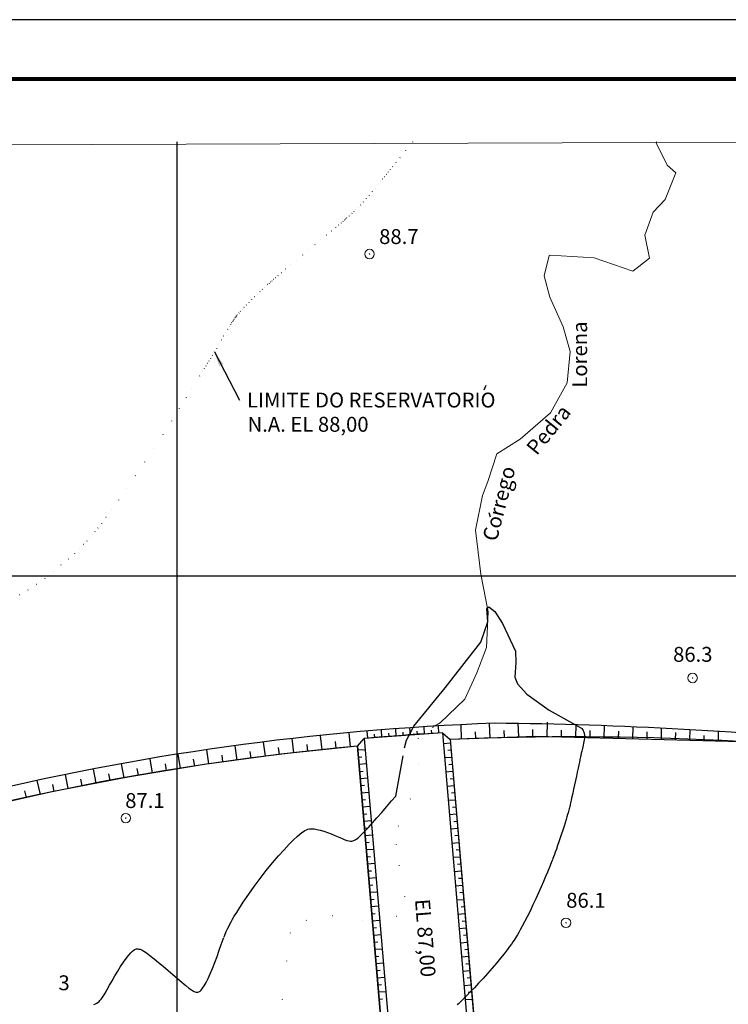
# Model space of a CAD drawing. Units: metres. Extents: x 281386 to 283488, y 7847498 to 7848983.
# Drawn here: x 281684 to 281982, y 7848570 to 7848983 of the extents above; entities that cross this region are included whole.
import ezdxf
from ezdxf.enums import TextEntityAlignment as Align

# ---------------------------------------------------------------- set-up
doc = ezdxf.new("R2010")
doc.units = ezdxf.units.M
doc.header["$MEASUREMENT"] = 0
for name, pattern in [('DGN Style 1', [17.280403, 0.028753, -17.25165]), ('DGN Style 2', [28.75275, 17.25165, -11.5011]), ('DGN Style 6', [54.687731, 0.028753, -11.5011, 20.126925, -11.5011, 0.028753, -11.5011])]:
    doc.linetypes.add(name, pattern=pattern)
for name, color, linetype, lineweight in [('02', 1, 'Continuous', 0), ('4', 1, 'Continuous', 0), ('44', 1, 'Continuous', 0), ('5', 1, 'Continuous', 0), ('7', 1, 'Continuous', 0), ('AME_FRZ', 1, 'Continuous', 0), ('AUXILIAR', 1, 'Continuous', 0), ('Level 25', 1, 'Continuous', 0), ('Level 42', 1, 'Continuous', 0), ('Level 61', 1, 'Continuous', 0)]:
    doc.layers.add(name, color=color, linetype=linetype, lineweight=lineweight)
doc.styles.add('Style-CHAR_FAST_FONT', font='CHAR_FAST_FONT.shx')
doc.dimstyles.get("Standard").update_dxf_attribs({"dimtxt": 0.12, "dimasz": 0.12, "dimexe": 0.06, "dimexo": 0.06, "dimgap": 0.06, "dimtad": 1, "dimzin": 1, "dimtxsty": 'Standard', "dimcen": 0, "dimclrd": 1, "dimclre": 1, "dimclrt": 1, "dimadec": 4, "dimazin": 3, "dimtfac": 1, "dimtofl": 0, "dimtmove": 0, "dimatfit": 3, "dimfxl": 0, "dimtolj": 1, "dimtzin": 1, "dimlwd": -3, "dimlwe": -3, "dimarcsym": 0})

# ---------------------------------------------------------------- blocks, each defined once
blk = doc.blocks.new('PTCOT2')
at = {"layer": '4', "color": 30, "linetype": 'Continuous', "lineweight": 13}
for radius in [1, 0.05]:
    blk.add_circle((0, 0), radius, dxfattribs=at)

msp = doc.modelspace()

# ---------------------------------------------------------------- linework, layer by layer
at = {"layer": '02', "color": 2, "linetype": 'DGN Style 2', "lineweight": -3}
for points in [[(281841.86, 7848657.53), (281845.59, 7848677.79), (281846.46, 7848681.01), (281849.18, 7848686.3)], [(281917.8, 7848687.25), (281919.96, 7848686.07)], [(281919.96, 7848686.07), (281920.08, 7848685.89), (281920.36, 7848685.46), (281920.57, 7848685.12), (281920.72, 7848684.84), (281920.83, 7848684.62), (281920.91, 7848684.44), (281920.97, 7848684.28), (281921.02, 7848684.11), (281921.07, 7848683.93), (281921.11, 7848683.72), (281921.14, 7848683.46), (281921.16, 7848683.14), (281921.17, 7848682.74), (281921.15, 7848682.27)], [(281921.15, 7848682.27), (281921.12, 7848681.72), (281921.05, 7848681.12), (281920.96, 7848680.45), (281920.82, 7848679.73), (281920.67, 7848678.99), (281920.5, 7848678.25), (281920.33, 7848677.56), (281920.18, 7848676.93), (281920.05, 7848676.39), (281919.94, 7848675.93), (281919.84, 7848675.53), (281919.76, 7848675.16), (281919.68, 7848674.81), (281919.6, 7848674.44), (281919.5, 7848674.01), (281919.38, 7848673.46), (281919.23, 7848672.75), (281919.03, 7848671.82), (281918.78, 7848670.64), (281918.49, 7848669.22), (281918.15, 7848667.64), (281917.79, 7848665.92), (281917.4, 7848664.11), (281917, 7848662.27), (281916.61, 7848660.46), (281916.23, 7848658.75), (281915.88, 7848657.18), (281915.58, 7848655.84), (281915.33, 7848654.77), (281915.13, 7848653.92), (281914.97, 7848653.25), (281914.83, 7848652.69), (281914.7, 7848652.19), (281914.58, 7848651.69), (281914.43, 7848651.16), (281914.26, 7848650.53), (281914.05, 7848649.78), (281913.78, 7848648.84), (281913.45, 7848647.7), (281913.05, 7848646.37), (281912.6, 7848644.9), (281912.1, 7848643.31), (281911.57, 7848641.66), (281911, 7848639.99), (281910.43, 7848638.33), (281909.88, 7848636.76), (281909.36, 7848635.31), (281908.9, 7848634.04), (281908.51, 7848633), (281908.19, 7848632.13), (281907.91, 7848631.41), (281907.67, 7848630.78), (281907.44, 7848630.18), (281907.2, 7848629.58), (281906.92, 7848628.89), (281906.58, 7848628.04), (281906.14, 7848626.96), (281905.57, 7848625.57), (281904.85, 7848623.83), (281903.99, 7848621.77), (281903, 7848619.47), (281901.92, 7848617.01), (281900.75, 7848614.44), (281899.54, 7848611.85), (281898.3, 7848609.32), (281897.11, 7848606.93), (281896, 7848604.76), (281895.03, 7848602.9), (281894.22, 7848601.41), (281893.56, 7848600.23), (281893.01, 7848599.28), (281892.53, 7848598.5), (281891.63, 7848597.1), (281891.11, 7848596.35), (281890.48, 7848595.46), (281889.68, 7848594.38), (281888.65, 7848593.04), (281887.36, 7848591.4), (281885.84, 7848589.51), (281884.15, 7848587.45), (281882.33, 7848585.3), (281880.44, 7848583.13), (281878.54, 7848581.01), (281876.68, 7848579), (281874.93, 7848577.14), (281873.34, 7848575.49), (281871.98, 7848574.1), (281870.89, 7848572.99), (281870.02, 7848572.13), (281869.33, 7848571.44), (281868.76, 7848570.89), (281868.24, 7848570.4), (281867.73, 7848569.91)], [(281833.97, 7848648.41), (281835.96, 7848650.68), (281838.03, 7848653.08), (281840.12, 7848655.5), (281841.86, 7848657.53)], [(281806.74, 7848643.86), (281807.53, 7848643.81), (281808.75, 7848643.6), (281810.12, 7848643.26), (281811.61, 7848642.82), (281813.16, 7848642.29), (281814.72, 7848641.7), (281816.24, 7848641.07), (281817.68, 7848640.44), (281819.02, 7848639.86), (281820.22, 7848639.35), (281821.25, 7848638.98), (281822.1, 7848638.75), (281822.79, 7848638.67), (281823.36, 7848638.69), (281823.85, 7848638.8), (281824.3, 7848638.96), (281824.76, 7848639.16), (281825.28, 7848639.46), (281825.9, 7848639.91), (281826.69, 7848640.58), (281827.69, 7848641.54), (281828.95, 7848642.84), (281830.43, 7848644.44), (281832.12, 7848646.32), (281833.97, 7848648.41)], [(281769.77, 7848598.5), (281770.05, 7848599.22), (281770.64, 7848600.65), (281771.17, 7848601.84), (281771.67, 7848602.86), (281772.16, 7848603.81), (281772.67, 7848604.76), (281773.27, 7848605.83), (281774.04, 7848607.12), (281775.05, 7848608.75), (281776.38, 7848610.82), (281778.09, 7848613.39), (281780.12, 7848616.37), (281782.41, 7848619.62), (281784.87, 7848622.98), (281787.43, 7848626.31), (281790.03, 7848629.48), (281792.56, 7848632.42), (281794.95, 7848635.05), (281797.11, 7848637.33), (281798.95, 7848639.19), (281800.4, 7848640.58), (281801.53, 7848641.58), (281802.4, 7848642.27), (281803.11, 7848642.74), (281803.72, 7848643.1), (281804.33, 7848643.4), (281804.96, 7848643.65), (281805.68, 7848643.81), (281806.52, 7848643.87), (281806.71, 7848643.86)], [(281753, 7848578.57), (281753.61, 7848578.07), (281754.97, 7848576.99), (281756.04, 7848576.22), (281756.85, 7848575.73), (281757.47, 7848575.45), (281757.96, 7848575.32), (281758.38, 7848575.29), (281758.78, 7848575.31), (281759.19, 7848575.42), (281759.63, 7848575.68), (281760.14, 7848576.15), (281760.72, 7848576.89), (281761.4, 7848577.94), (281762.17, 7848579.31), (281763.02, 7848580.97), (281763.92, 7848582.93), (281764.86, 7848585.16), (281765.82, 7848587.64), (281766.78, 7848590.24), (281767.71, 7848592.83), (281768.58, 7848595.28), (281769.37, 7848597.44), (281769.66, 7848598.2)], [(281728.57, 7848589.37), (281729.62, 7848590.71), (281730.54, 7848591.77), (281731.31, 7848592.52), (281731.95, 7848593), (281732.5, 7848593.26), (281732.99, 7848593.38), (281733.45, 7848593.4), (281733.93, 7848593.37), (281734.48, 7848593.25), (281735.16, 7848592.97), (281736.04, 7848592.48), (281737.17, 7848591.72), (281738.61, 7848590.65), (281740.3, 7848589.31), (281742.17, 7848587.77), (281744.16, 7848586.1), (281746.2, 7848584.36), (281748.23, 7848582.62), (281750.18, 7848580.95), (281751.99, 7848579.41), (281752.99, 7848578.58)], [(281715.01, 7848570.03), (281715.74, 7848570.36), (281716.32, 7848570.7), (281716.79, 7848571.04), (281717.2, 7848571.39), (281717.6, 7848571.77), (281718.03, 7848572.25), (281718.52, 7848572.87), (281719.1, 7848573.73), (281719.8, 7848574.88), (281720.65, 7848576.37), (281721.62, 7848578.13), (281722.7, 7848580.07), (281723.85, 7848582.09), (281725.04, 7848584.1), (281726.25, 7848586.02), (281727.44, 7848587.79), (281728.57, 7848589.37)]]:
    msp.add_lwpolyline(points, dxfattribs=at)
at = {"layer": '44', "color": 4, "linetype": 'Continuous', "lineweight": 13}
msp.add_line((283383.69, 7848937.34), (281482.58, 7848930.21), dxfattribs=at)
at = {"layer": '44', "color": 4, "linetype": 'DGN Style 6', "lineweight": 30}
for points in [[(281848.95, 7848932.15), (281846, 7848928.51), (281843.67, 7848925.63), (281841.91, 7848923.47), (281840.6, 7848921.84), (281839.59, 7848920.59), (281838.74, 7848919.55), (281837.94, 7848918.56), (281837.13, 7848917.58), (281836.29, 7848916.55), (281835.39, 7848915.43), (281834.37, 7848914.2), (281833.24, 7848912.82), (281832.02, 7848911.34), (281830.76, 7848909.82), (281829.49, 7848908.35), (281828.27, 7848906.97), (281827.14, 7848905.74), (281826.1, 7848904.66), (281825.15, 7848903.72), (281824.3, 7848902.91), (281823.55, 7848902.21), (281822.9, 7848901.62), (281822.32, 7848901.1), (281821.8, 7848900.64), (281821.31, 7848900.21), (281820.83, 7848899.79), (281820.32, 7848899.36), (281819.72, 7848898.84), (281818.95, 7848898.19), (281817.92, 7848897.33), (281816.57, 7848896.2), (281814.84, 7848894.75), (281812.77, 7848893.04), (281810.46, 7848891.11), (281807.97, 7848889.04), (281805.38, 7848886.89), (281802.77, 7848884.71), (281800.23, 7848882.6), (281797.84, 7848880.6), (281795.69, 7848878.81), (281793.87, 7848877.28), (281792.44, 7848876.08)], [(281792.44, 7848876.08), (281791.34, 7848875.15), (281790.5, 7848874.43), (281789.83, 7848873.85), (281789.25, 7848873.35), (281788.69, 7848872.87), (281788.11, 7848872.36), (281787.47, 7848871.78), (281786.73, 7848871.12), (281785.86, 7848870.32), (281784.84, 7848869.37), (281783.71, 7848868.31), (281782.51, 7848867.17), (281781.31, 7848866.01), (281780.16, 7848864.86), (281779.11, 7848863.78), (281778.17, 7848862.79), (281777.34, 7848861.88), (281776.63, 7848861.09), (281776.04, 7848860.42), (281775.58, 7848859.89), (281775.23, 7848859.47), (281774.95, 7848859.13), (281774.72, 7848858.85), (281774.53, 7848858.59), (281774.34, 7848858.34), (281774.14, 7848858.07), (281773.92, 7848857.75), (281773.65, 7848857.35), (281773.34, 7848856.87), (281772.95, 7848856.26), (281772.49, 7848855.52), (281771.94, 7848854.6), (281771.27, 7848853.51), (281770.49, 7848852.2), (281769.59, 7848850.68), (281768.6, 7848849.01), (281767.59, 7848847.29), (281766.58, 7848845.59), (281765.65, 7848844.02), (281764.81, 7848842.62), (281764.07, 7848841.38), (281763.38, 7848840.25), (281762.73, 7848839.18), (281762.08, 7848838.12), (281761.39, 7848837.01), (281760.57, 7848835.68), (281759.51, 7848833.97), (281756.23, 7848828.69), (281753.82, 7848824.83), (281750.93, 7848820.22), (281747.65, 7848815.05), (281744.06, 7848809.47), (281740.27, 7848803.67), (281736.37, 7848797.82), (281732.49, 7848792.1), (281728.79, 7848786.73), (281725.4, 7848781.89), (281722.48, 7848777.78), (281720.14, 7848774.54), (281718.28, 7848772.06), (281716.8, 7848770.14), (281715.56, 7848768.62), (281714.46, 7848767.3), (281713.36, 7848766.03), (281712.16, 7848764.7), (281710.75, 7848763.22), (281709.04, 7848761.52), (281706.91, 7848759.51), (281704.3, 7848757.13), (281701.28, 7848754.5), (281697.97, 7848751.74), (281694.46, 7848749), (281690.89, 7848746.41), (281687.35, 7848744.1), (281683.93, 7848742.07), (281680.75, 7848740.34)]]:
    msp.add_lwpolyline(points, dxfattribs=at)
at = {"layer": '5', "color": 3, "linetype": 'Continuous', "lineweight": -3}
msp.add_line((281881, 7848776.54), (281881.59, 7848774.75), dxfattribs=at)
at = {"layer": '7', "color": 5, "linetype": 'Continuous', "lineweight": 13}
for points in [[(281951.61, 7848932.15), (281951.33, 7848931.74), (281955.87, 7848922.35), (281959.6, 7848919.22), (281955.13, 7848908.06), (281950.06, 7848902.64), (281946.51, 7848892.97), (281948.54, 7848883.35), (281941.54, 7848877.89), (281925.22, 7848883.49), (281906.69, 7848884.58), (281906.31, 7848884.47), (281904.19, 7848876), (281906.62, 7848866.96), (281912.28, 7848854.55), (281915.1, 7848844.17), (281913.92, 7848831.08), (281906.88, 7848818.39), (281906.88, 7848818.39), (281894.1, 7848807.4), (281884.41, 7848801.19), (281880.52, 7848789.68), (281878.36, 7848783.8)], [(281878.36, 7848783.8), (281875.36, 7848769.2), (281877.68, 7848750.78), (281880.71, 7848734.96), (281880.02, 7848719.95), (281875.99, 7848709.33), (281870.88, 7848698.28), (281860.56, 7848688.32), (281858.18, 7848686.93)]]:
    msp.add_lwpolyline(points, dxfattribs=at)
at = {"layer": '7', "color": 5, "linetype": 'DGN Style 1', "lineweight": -3}
msp.add_lwpolyline([(281857.82, 7848686.72), (281857.36, 7848686.45), (281851.32, 7848681.76), (281851.57, 7848670.85), (281848.02, 7848656.41), (281842.96, 7848645.05), (281842.06, 7848637.36), (281843.26, 7848628.44), (281845.6, 7848615.52), (281842.35, 7848607), (281827.97, 7848605.29), (281815.32, 7848607.26), (281804.34, 7848605.41), (281797.48, 7848600.11), (281795.92, 7848588.37), (281794.14, 7848572.14), (281792.08, 7848565.15)], dxfattribs=at)
at = {"layer": 'AME_FRZ', "color": 7, "linetype": 'Continuous', "lineweight": -3}
for p, q in [((281750, 7848053.09), (281750, 7848932.15)), ((281491.68, 7848750), (283441.59, 7848750))]:
    msp.add_line(p, q, dxfattribs=at)
at = {"layer": 'AUXILIAR', "color": 7, "linetype": 'Continuous', "lineweight": -3}
msp.add_lwpolyline([(283488.2, 7848983.48), (281385.7, 7848983.48)], dxfattribs=at)
at = {"layer": 'AUXILIAR', "color": 7, "linetype": 'Continuous', "lineweight": 80}
msp.add_lwpolyline([(281448.2, 7847523.48), (283463.2, 7847523.48), (283463.2, 7848958.48), (281448.2, 7848958.48)], close=True, dxfattribs=at)
at = {"layer": 'Level 25', "color": 3, "linetype": 'Continuous', "lineweight": -3}
msp.add_line((281879.07, 7848828.12), (281879.9, 7848829.99), dxfattribs=at)
at = {"layer": 'Level 42', "color": 2, "linetype": 'Continuous', "lineweight": -3}
for points in [[(281849.21, 7848686.36), (281849.51, 7848686.94), (281862.69, 7848703), (281877.64, 7848722.23), (281880.63, 7848730.78), (281880.21, 7848736.33), (281880.94, 7848736.99), (281883.46, 7848734.99), (281886.72, 7848730.05), (281892.17, 7848718.38), (281892.4, 7848713.69), (281891.92, 7848707.43), (281893.03, 7848704.71), (281896.98, 7848700.35), (281906.28, 7848693.6), (281917.42, 7848687.47)], [(281917.66, 7848687.33), (281917.74, 7848687.29)]]:
    msp.add_lwpolyline(points, dxfattribs=at)
at = {"layer": 'Level 61', "color": 5, "linetype": 'Continuous', "lineweight": -3}
for p, q in [((281848.04, 7848683.15), (281847.83, 7848686.15)), ((281854.02, 7848683.58), (281853.81, 7848686.57)), ((281860.01, 7848684.01), (281859.79, 7848687)), ((281869.56, 7848681.47), (281869.34, 7848687.47)), ((281881.55, 7848681.92), (281881.32, 7848687.91)), ((281893.53, 7848682.37), (281893.31, 7848688.36)), ((281905.52, 7848682.53), (281905.65, 7848688.53)), ((281917.51, 7848682.27), (281917.62, 7848687.46)), ((281929.5, 7848682.01), (281929.61, 7848687.08)), ((281941.49, 7848681.75), (281941.6, 7848686.61)), ((281953.48, 7848681.49), (281953.59, 7848686.06)), ((281810.94, 7848676.95), (281810.31, 7848682.92)), ((281822.87, 7848678.2), (281822.24, 7848684.16)), ((281830.1, 7848681.87), (281829.88, 7848684.86)), ((281833.09, 7848682.08), (281832.99, 7848683.52)), ((281836.08, 7848682.3), (281835.86, 7848685.29)), ((281839.07, 7848682.51), (281838.97, 7848683.95)), ((281842.06, 7848682.73), (281841.85, 7848685.72)), ((281845.05, 7848682.94), (281844.95, 7848684.38)), ((281851.03, 7848683.37), (281850.93, 7848684.81)), ((281857.02, 7848683.8), (281856.91, 7848685.23)), ((281875.55, 7848681.69), (281875.45, 7848684.58)), ((281887.54, 7848682.14), (281887.43, 7848685.03)), ((281899.53, 7848682.59), (281899.42, 7848685.47)), ((281911.52, 7848682.4), (281911.58, 7848685.29)), ((281923.51, 7848682.14), (281923.57, 7848685.03)), ((281935.5, 7848681.88), (281935.56, 7848684.77)), ((281947.49, 7848681.62), (281947.55, 7848684.51)), ((281959.48, 7848681.36), (281959.54, 7848684.25)), ((281965.48, 7848681.23), (281965.57, 7848685.43)), ((281971.47, 7848681.1), (281971.51, 7848683.02)), ((281977.47, 7848680.97), (281977.55, 7848684.72)), ((281775.21, 7848672.68), (281774.42, 7848678.63)), ((281787.1, 7848674.28), (281786.3, 7848680.22)), ((281793.04, 7848675.07), (281792.66, 7848677.93)), ((281799.01, 7848675.71), (281798.39, 7848681.68)), ((281804.97, 7848676.33), (281804.67, 7848679.2)), ((281816.9, 7848677.58), (281816.6, 7848680.45)), ((281864.89, 7848679.8), (281861.9, 7848679.54)), ((281751.48, 7848669.2), (281750.51, 7848675.12)), ((281763.33, 7848671.08), (281762.53, 7848677.03)), ((281769.27, 7848671.88), (281768.89, 7848674.74)), ((281781.16, 7848673.48), (281780.77, 7848676.34)), ((281825.99, 7848676.91), (281828.98, 7848677.17)), ((281826.24, 7848673.92), (281827.68, 7848674.05)), ((281865.4, 7848673.82), (281862.41, 7848673.57)), ((281865.14, 7848676.81), (281863.7, 7848676.69)), ((281727.82, 7848665.26), (281726.67, 7848671.15)), ((281739.65, 7848667.25), (281738.67, 7848673.17)), ((281745.56, 7848668.23), (281745.1, 7848671.07)), ((281757.4, 7848670.17), (281756.93, 7848673.02)), ((281826.5, 7848670.94), (281829.48, 7848671.19)), ((281865.65, 7848670.83), (281864.21, 7848670.71)), ((281704.27, 7848660.68), (281703.13, 7848666.57)), ((281716.05, 7848662.97), (281714.9, 7848668.86)), ((281721.93, 7848664.12), (281721.38, 7848666.95)), ((281733.73, 7848666.28), (281733.26, 7848669.13)), ((281826.75, 7848667.95), (281828.19, 7848668.07)), ((281865.91, 7848667.84), (281862.92, 7848667.59)), ((281692.53, 7848658.24), (281691.21, 7848664.09)), ((281698.39, 7848659.53), (281697.84, 7848662.36)), ((281710.16, 7848661.82), (281709.61, 7848664.66)), ((281827, 7848664.96), (281829.99, 7848665.22)), ((281827.26, 7848661.97), (281828.7, 7848662.1)), ((281866.42, 7848661.87), (281863.43, 7848661.61)), ((281866.16, 7848664.86), (281864.72, 7848664.73)), ((281686.68, 7848656.92), (281686.05, 7848659.73)), ((281827.51, 7848658.99), (281830.5, 7848659.24)), ((281866.67, 7848658.88), (281865.23, 7848658.76)), ((281827.77, 7848656), (281829.21, 7848656.12)), ((281828.02, 7848653.01), (281831.01, 7848653.27)), ((281866.92, 7848655.89), (281863.94, 7848655.64)), ((281828.28, 7848650.02), (281829.72, 7848650.15)), ((281867.43, 7848649.92), (281864.44, 7848649.66)), ((281867.18, 7848652.91), (281865.74, 7848652.78)), ((281828.53, 7848647.04), (281831.52, 7848647.29)), ((281867.69, 7848646.93), (281866.25, 7848646.81)), ((281828.79, 7848644.05), (281830.23, 7848644.17)), ((281829.04, 7848641.06), (281832.03, 7848641.31)), ((281867.94, 7848643.94), (281864.95, 7848643.69)), ((281868.2, 7848640.96), (281866.76, 7848640.83)), ((281829.3, 7848638.07), (281830.73, 7848638.19)), ((281868.45, 7848637.97), (281865.46, 7848637.71)), ((281829.55, 7848635.08), (281832.54, 7848635.34)), ((281868.71, 7848634.98), (281867.27, 7848634.86)), ((281829.81, 7848632.1), (281831.24, 7848632.22)), ((281830.06, 7848629.11), (281833.05, 7848629.36)), ((281868.96, 7848631.99), (281865.97, 7848631.74)), ((281869.22, 7848629.01), (281867.78, 7848628.88)), ((281830.32, 7848626.12), (281831.75, 7848626.24)), ((281869.47, 7848626.02), (281866.48, 7848625.76)), ((281830.57, 7848623.13), (281833.56, 7848623.39)), ((281830.83, 7848620.15), (281832.26, 7848620.27)), ((281869.98, 7848620.04), (281866.99, 7848619.79)), ((281869.73, 7848623.03), (281868.29, 7848622.91)), ((281831.08, 7848617.16), (281834.07, 7848617.41)), ((281870.24, 7848617.05), (281868.8, 7848616.93)), ((281831.33, 7848614.17), (281832.77, 7848614.29)), ((281870.49, 7848614.07), (281867.5, 7848613.81)), ((281831.59, 7848611.18), (281834.58, 7848611.44)), ((281831.84, 7848608.2), (281833.28, 7848608.32)), ((281871, 7848608.09), (281868.01, 7848607.84)), ((281870.74, 7848611.08), (281869.31, 7848610.96)), ((281832.1, 7848605.21), (281835.09, 7848605.46)), ((281871.25, 7848605.1), (281869.82, 7848604.98)), ((281832.35, 7848602.22), (281833.79, 7848602.34)), ((281832.61, 7848599.23), (281835.6, 7848599.49)), ((281871.51, 7848602.12), (281868.52, 7848601.86)), ((281832.86, 7848596.24), (281834.3, 7848596.37)), ((281872.02, 7848596.14), (281869.03, 7848595.89)), ((281871.76, 7848599.13), (281870.33, 7848599.01)), ((281833.12, 7848593.26), (281836.11, 7848593.51)), ((281872.27, 7848593.15), (281870.84, 7848593.03)), ((281833.37, 7848590.27), (281834.81, 7848590.39)), ((281833.63, 7848587.28), (281836.62, 7848587.54)), ((281872.53, 7848590.17), (281869.54, 7848589.91)), ((281872.78, 7848587.18), (281871.34, 7848587.06)), ((281833.88, 7848584.29), (281835.32, 7848584.42)), ((281873.04, 7848584.19), (281870.05, 7848583.94)), ((281834.14, 7848581.31), (281837.13, 7848581.56)), ((281873.29, 7848581.2), (281871.85, 7848581.08)), ((281834.39, 7848578.32), (281835.83, 7848578.44)), ((281834.65, 7848575.33), (281837.63, 7848575.59)), ((281873.55, 7848578.21), (281870.56, 7848577.96)), ((281873.8, 7848575.23), (281872.36, 7848575.1)), ((281834.9, 7848572.34), (281836.34, 7848572.47)), ((281874.06, 7848572.24), (281871.07, 7848571.98))]:
    msp.add_line(p, q, dxfattribs=at)
at = {"layer": 'Level 61', "color": 7, "linetype": 'Continuous', "lineweight": 30}
for p, q in [((281861.5, 7848684.12), (281881.13, 7848453.79)), ((281861.5, 7848684.12), (281864.76, 7848681.29)), ((281825.85, 7848678.51), (281828.59, 7848681.76)), ((281825.85, 7848678.51), (281844.96, 7848454.33)), ((281828.59, 7848681.76), (281848.21, 7848451.57)), ((281864.76, 7848681.29), (281883.89, 7848456.87))]:
    msp.add_line(p, q, dxfattribs=at)
at = {"layer": 'Level 61', "color": 5, "linetype": 'Continuous', "lineweight": -3}
for points in [[(281861.5, 7848684.12), (281828.59, 7848681.76)], [(282074.55, 7848672.53), (281997.75, 7848680.01), (281900.8, 7848682.64), (281864.76, 7848681.29)], [(281825.85, 7848678.51), (281793.53, 7848675.14), (281761.32, 7848670.82), (281729.25, 7848665.54), (281697.35, 7848659.33), (281665.65, 7848652.17), (281634.18, 7848644.08), (281602.96, 7848635.07), (281572.01, 7848625.14), (281541.91, 7848614.5)], [(281844.96, 7848454.33), (281825.85, 7848678.51)], [(281864.76, 7848681.29), (281883.89, 7848456.87)]]:
    msp.add_lwpolyline(points, dxfattribs=at)
at = {"layer": 'Level 61', "color": 7, "linetype": 'Continuous', "lineweight": 30}
for centre, radius, start, end in [((281923.822, 7847582.166), 1106.711, 92.095761, 103.805092), ((281865.196, 7846888.386), 1799.842, 84.348503, 89.422081), ((281923.822, 7847582.166), 1103.711, 93.236892, 94.950114), ((281917.357, 7847453.174), 1229.243, 81.808481, 92.452553), ((281923.822, 7847582.166), 1100.711, 95.106556, 110.301803)]:
    msp.add_arc(centre, radius, start, end, dxfattribs=at)

# ---------------------------------------------------------------- block references
at = {"layer": '4', "color": 7, "linetype": 'Continuous', "lineweight": 13, "xscale": 2, "yscale": 2}
for p in [(281830.86, 7848885.1), (281966.6, 7848707.15), (281728.43, 7848648.32), (281913.4, 7848604.37)]:
    msp.add_blockref('PTCOT2', p, dxfattribs=at)

# ---------------------------------------------------------------- texts
at = {"layer": '4', "color": 30, "linetype": 'Continuous', "lineweight": 13, "style": 'Style-CHAR_FAST_FONT'}
for s, p in [('88.7', (281843.18, 7848892.43)), ('86.3', (281966.69, 7848717.06)), ('87.1', (281736.48, 7848655.68)), ('86.1', (281921.78, 7848613.81))]:
    msp.add_text(s, height=6.25, dxfattribs=at).set_placement(p, align=Align.MIDDLE_CENTER)
at = {"layer": '5', "color": 3, "linetype": 'Continuous', "lineweight": -3, "style": 'Style-CHAR_FAST_FONT'}
for s, rotation, p in [('Lorena', 89.98721, (281916.04, 7848828.981)), ('Pedra', 51.05673, (281896.249, 7848804.158)), ('Corrego', 75.54781, (281878.228, 7848765.73))]:
    msp.add_text(s, height=6.25, rotation=rotation, dxfattribs=at).set_placement(p, align=Align.TOP_LEFT)
for s, p in [('LIMITE DO RESERVATORIO', (281779.39, 7848826.94)), ('N.A. EL 88,00', (281779.6, 7848816.76))]:
    msp.add_text(s, height=6.25002, dxfattribs=at).set_placement(p, align=Align.TOP_LEFT)
at = {"layer": 'Level 25', "color": 3, "linetype": 'Continuous', "lineweight": -3, "style": 'Style-CHAR_FAST_FONT'}
msp.add_text('EL 87,00', height=6.25, rotation=-85.57019, dxfattribs=at).set_placement((281856.181, 7848614.623), align=Align.TOP_LEFT)
msp.add_text('3', height=6.25, dxfattribs=at).set_placement((281700.15, 7848582.31), align=Align.TOP_LEFT)

# ---------------------------------------------------------------- leaders
at = {"layer": '5', "color": 1, "linetype": 'Continuous', "lineweight": -3}
msp.add_leader([(281765.65, 7848844.02), (281776.27, 7848823.82)], dimstyle='Standard', override={"dimtxt": 6.25, "dimasz": 6.25, "dimexe": 3.12, "dimexo": 3.12, "dimgap": 3.12, "dimtxsty": 'Style-CHAR_FAST_FONT', "dimse1": 1, "dimse2": 1, "dimadec": 2}, dxfattribs=at)

doc.saveas('drawing.dxf')
